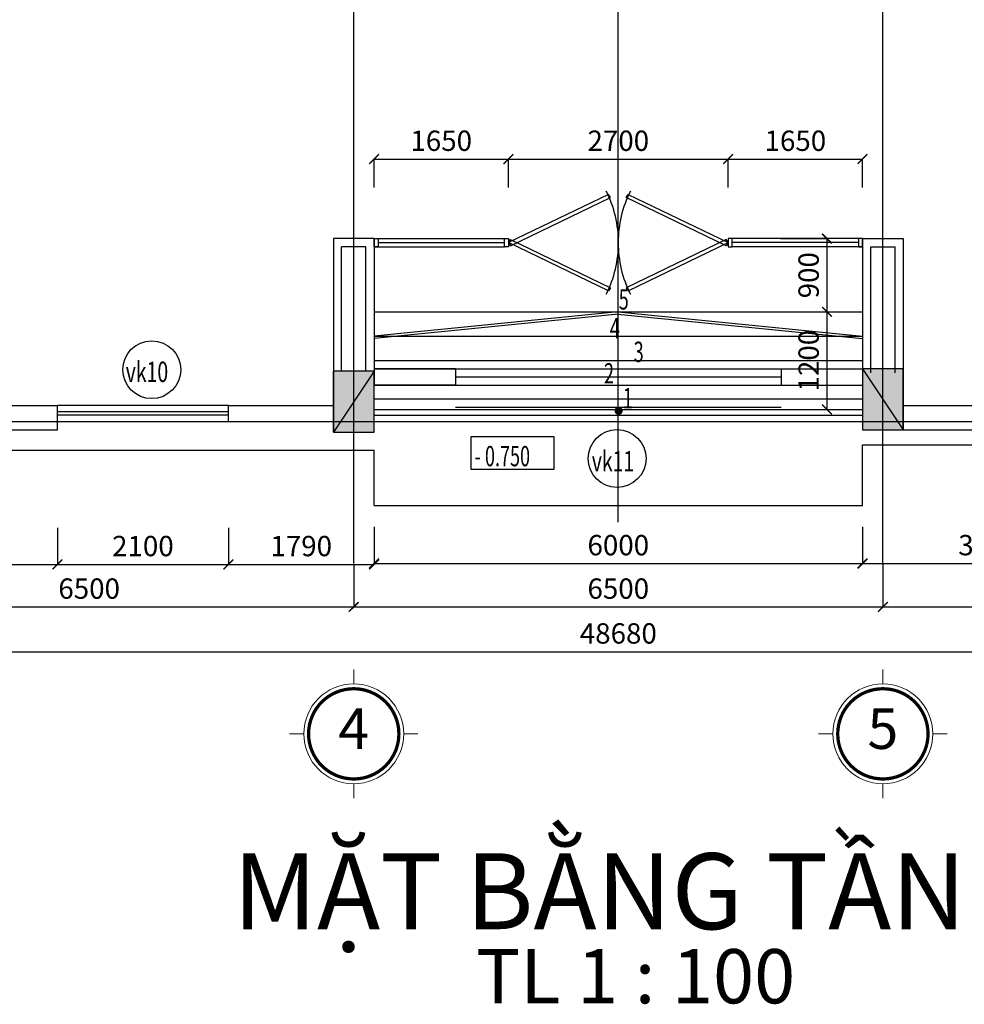
# Model space of a CAD drawing. Units: inches. Extents: x 139505 to 694781, y -144255 to -9240.
# Drawn here: x 247173 to 258776, y -68686 to -56583 of the extents above; entities that cross this region are included whole.
import ezdxf
from ezdxf.enums import TextEntityAlignment as Align

# ---------------------------------------------------------------- set-up
doc = ezdxf.new("R2010")
doc.units = ezdxf.units.IN
doc.header["$LTSCALE"] = 5
doc.header["$MEASUREMENT"] = 0
doc.linetypes.add('CENTER', pattern=[2, 1.25, -0.25, 0.25, -0.25])
for name, color, linetype in [('1-DUONG TIM', 8, 'CENTER'), ('2-DIM', 9, 'Continuous'), ('5-TO VAT LIEU', 8, 'Continuous'), ('6-TUONG', 2, 'Continuous')]:
    doc.layers.add(name, color=color, linetype=linetype)
for name, color, linetype, lineweight in [('7-TEXT', 3, 'Continuous', 25), ('8-CAO DO', 9, 'Continuous', 13), ('dim', 146, 'Continuous', 0), ('S05_Text', 3, 'Continuous', 25)]:
    doc.layers.add(name, color=color, linetype=linetype, lineweight=lineweight)
doc.styles.add('ACE_VnArialH', font='VHARIAL_1.TTF')
doc.styles.add('ARIA', font='VNARIAL_1.TTF')
doc.styles.add('DIM', font='vncc-rms.shx', dxfattribs={"width": 0.7, "height": 250})
doc.styles.add('TEN BAN VE', font='arial_1.ttf', dxfattribs={"height": 700})
doc.styles.add('VNarialH', font='VHAVAN_1.TTF', dxfattribs={"height": 300})
doc.dimstyles.new('1-1', dxfattribs={"dimtxt": 250, "dimasz": 120, "dimexe": 0, "dimexo": 0, "dimgap": 100, "dimtad": 1, "dimdec": 0, "dimzin": 0, "dimdsep": 46, "dimtxsty": 'DIM', "dimblk1": 'ARCHTICK', "dimblk2": 'ARCHTICK', "dimsah": 1, "dimcen": 120, "dimclrd": 8, "dimclre": 8, "dimclrt": 5, "dimadec": 0, "dimazin": 0, "dimtfac": 1, "dimtdec": 0, "dimtix": 1, "dimtofl": 0, "dimtmove": 2, "dimatfit": 3, "dimldrblk": 'ARCHTICK', "dimfxl": 1, "dimtolj": 1, "dimtzin": 0, "dimarcsym": 1})

# ---------------------------------------------------------------- blocks, each defined once
blk = doc.blocks.new('_ARCHTICK')
at = {"color": 0, "linetype": 'ByBlock', "const_width": 0.15}
blk.add_lwpolyline([(-0.5, -0.5), (0.5, 0.5)], dxfattribs=at)
blk = doc.blocks.new('*D31')
at = {"layer": '2-DIM', "color": 8, "lineweight": -2}
for p, q in [((245026, -62829), (245026, -63278)), ((247636, -62829), (247636, -63278)), ((245026, -63278), (247636, -63278))]:
    blk.add_line(p, q, dxfattribs=at)
at = {"layer": 'DEFPOINTS', "color": 0}
for p in [(245026, -62829), (247636, -62829), (247636, -63278)]:
    blk.add_point(p, dxfattribs=at)
at = {"layer": '2-DIM', "color": 8, "lineweight": -2, "xscale": 120, "yscale": 120, "zscale": 120, "rotation": 180}
blk.add_blockref('_ARCHTICK', (245026, -63278), dxfattribs=at)
at = {"layer": '2-DIM', "color": 8, "lineweight": -2, "xscale": 120, "yscale": 120, "zscale": 120}
blk.add_blockref('_ARCHTICK', (247636, -63278), dxfattribs=at)
at = {"layer": '2-DIM', "color": 5, "insert": (246331, -63053), "char_height": 250, "attachment_point": 5, "style": 'DIM'}
blk.add_mtext('\\A1;2610', dxfattribs=at)
blk = doc.blocks.new('*D32')
at = {"layer": '2-DIM', "color": 8, "lineweight": -2}
for p, q in [((247636, -62829), (247636, -63278)), ((249736, -62829), (249736, -63278)), ((247636, -63278), (249736, -63278))]:
    blk.add_line(p, q, dxfattribs=at)
at = {"layer": 'DEFPOINTS', "color": 0}
for p in [(247636, -62829), (249736, -62829), (249736, -63278)]:
    blk.add_point(p, dxfattribs=at)
at = {"layer": '2-DIM', "color": 8, "lineweight": -2, "xscale": 120, "yscale": 120, "zscale": 120, "rotation": 180}
blk.add_blockref('_ARCHTICK', (247636, -63278), dxfattribs=at)
at = {"layer": '2-DIM', "color": 8, "lineweight": -2, "xscale": 120, "yscale": 120, "zscale": 120}
blk.add_blockref('_ARCHTICK', (249736, -63278), dxfattribs=at)
at = {"layer": '2-DIM', "color": 5, "insert": (248686, -63053), "char_height": 250, "attachment_point": 5, "style": 'DIM'}
blk.add_mtext('\\A1;2100', dxfattribs=at)
blk = doc.blocks.new('*D33')
at = {"layer": '2-DIM', "color": 8, "lineweight": -2}
for p, q in [((249736, -62829), (249736, -63278)), ((251526, -62829), (251526, -63278)), ((249736, -63278), (251526, -63278))]:
    blk.add_line(p, q, dxfattribs=at)
at = {"layer": 'DEFPOINTS', "color": 0}
for p in [(249736, -62829), (251526, -62829), (251526, -63278)]:
    blk.add_point(p, dxfattribs=at)
at = {"layer": '2-DIM', "color": 8, "lineweight": -2, "xscale": 120, "yscale": 120, "zscale": 120, "rotation": 180}
blk.add_blockref('_ARCHTICK', (249736, -63278), dxfattribs=at)
at = {"layer": '2-DIM', "color": 8, "lineweight": -2, "xscale": 120, "yscale": 120, "zscale": 120}
blk.add_blockref('_ARCHTICK', (251526, -63278), dxfattribs=at)
at = {"layer": '2-DIM', "color": 5, "insert": (250631, -63053), "char_height": 250, "attachment_point": 5, "style": 'DIM'}
blk.add_mtext('\\A1;1790', dxfattribs=at)
blk = doc.blocks.new('*D34')
at = {"layer": '2-DIM', "color": 8, "lineweight": -2}
for p, q in [((251526, -62817), (251526, -63267)), ((257526, -62817), (257526, -63267)), ((251526, -63267), (257526, -63267))]:
    blk.add_line(p, q, dxfattribs=at)
at = {"layer": 'DEFPOINTS', "color": 0}
for p in [(251526, -62817), (257526, -62817), (257526, -63267)]:
    blk.add_point(p, dxfattribs=at)
at = {"layer": '2-DIM', "color": 8, "lineweight": -2, "xscale": 120, "yscale": 120, "zscale": 120, "rotation": 180}
blk.add_blockref('_ARCHTICK', (251526, -63267), dxfattribs=at)
at = {"layer": '2-DIM', "color": 8, "lineweight": -2, "xscale": 120, "yscale": 120, "zscale": 120}
blk.add_blockref('_ARCHTICK', (257526, -63267), dxfattribs=at)
at = {"layer": '2-DIM', "color": 5, "insert": (254526, -63042), "char_height": 250, "attachment_point": 5, "style": 'DIM'}
blk.add_mtext('\\A1;6000', dxfattribs=at)
blk = doc.blocks.new('*D35')
at = {"layer": '2-DIM', "color": 8, "lineweight": -2}
for p, q in [((257526, -62817), (257526, -63267)), ((260636, -62817), (260636, -63267)), ((257526, -63267), (260636, -63267))]:
    blk.add_line(p, q, dxfattribs=at)
at = {"layer": 'DEFPOINTS', "color": 0}
for p in [(257526, -62817), (260636, -62817), (260636, -63267)]:
    blk.add_point(p, dxfattribs=at)
at = {"layer": '2-DIM', "color": 8, "lineweight": -2, "xscale": 120, "yscale": 120, "zscale": 120, "rotation": 180}
blk.add_blockref('_ARCHTICK', (257526, -63267), dxfattribs=at)
at = {"layer": '2-DIM', "color": 8, "lineweight": -2, "xscale": 120, "yscale": 120, "zscale": 120}
blk.add_blockref('_ARCHTICK', (260636, -63267), dxfattribs=at)
at = {"layer": '2-DIM', "color": 5, "insert": (259081, -63042), "char_height": 250, "attachment_point": 5, "style": 'DIM'}
blk.add_mtext('\\A1;3110', dxfattribs=at)
blk = doc.blocks.new('*D42')
at = {"layer": '2-DIM', "color": 8, "lineweight": -2}
for p, q in [((244776, -63278), (244776, -63801)), ((251276, -63278), (251276, -63801)), ((244776, -63801), (251276, -63801))]:
    blk.add_line(p, q, dxfattribs=at)
at = {"layer": 'DEFPOINTS', "color": 0}
for p in [(244776, -63278), (251276, -63278), (251276, -63801)]:
    blk.add_point(p, dxfattribs=at)
at = {"layer": '2-DIM', "color": 8, "lineweight": -2, "xscale": 120, "yscale": 120, "zscale": 120, "rotation": 180}
blk.add_blockref('_ARCHTICK', (244776, -63801), dxfattribs=at)
at = {"layer": '2-DIM', "color": 8, "lineweight": -2, "xscale": 120, "yscale": 120, "zscale": 120}
blk.add_blockref('_ARCHTICK', (251276, -63801), dxfattribs=at)
at = {"layer": '2-DIM', "color": 5, "insert": (248026, -63576), "char_height": 250, "attachment_point": 5, "style": 'DIM'}
blk.add_mtext('\\A1;6500', dxfattribs=at)
blk = doc.blocks.new('*D43')
at = {"layer": '2-DIM', "color": 8, "lineweight": -2}
for p, q in [((251276, -63278), (251276, -63801)), ((257776, -63278), (257776, -63801)), ((251276, -63801), (257776, -63801))]:
    blk.add_line(p, q, dxfattribs=at)
at = {"layer": 'DEFPOINTS', "color": 0}
for p in [(251276, -63278), (257776, -63278), (257776, -63801)]:
    blk.add_point(p, dxfattribs=at)
at = {"layer": '2-DIM', "color": 8, "lineweight": -2, "xscale": 120, "yscale": 120, "zscale": 120, "rotation": 180}
blk.add_blockref('_ARCHTICK', (251276, -63801), dxfattribs=at)
at = {"layer": '2-DIM', "color": 8, "lineweight": -2, "xscale": 120, "yscale": 120, "zscale": 120}
blk.add_blockref('_ARCHTICK', (257776, -63801), dxfattribs=at)
at = {"layer": '2-DIM', "color": 5, "insert": (254526, -63576), "char_height": 250, "attachment_point": 5, "style": 'DIM'}
blk.add_mtext('\\A1;6500', dxfattribs=at)
blk = doc.blocks.new('*D44')
at = {"layer": '2-DIM', "color": 8, "lineweight": -2}
for p, q in [((257776, -63278), (257776, -63801)), ((264276, -63278), (264276, -63801)), ((257776, -63801), (264276, -63801))]:
    blk.add_line(p, q, dxfattribs=at)
at = {"layer": 'DEFPOINTS', "color": 0}
for p in [(257776, -63278), (264276, -63278), (264276, -63801)]:
    blk.add_point(p, dxfattribs=at)
at = {"layer": '2-DIM', "color": 8, "lineweight": -2, "xscale": 120, "yscale": 120, "zscale": 120, "rotation": 180}
blk.add_blockref('_ARCHTICK', (257776, -63801), dxfattribs=at)
at = {"layer": '2-DIM', "color": 8, "lineweight": -2, "xscale": 120, "yscale": 120, "zscale": 120}
blk.add_blockref('_ARCHTICK', (264276, -63801), dxfattribs=at)
at = {"layer": '2-DIM', "color": 5, "insert": (261026, -63576), "char_height": 250, "attachment_point": 5, "style": 'DIM'}
blk.add_mtext('\\A1;6500', dxfattribs=at)
blk = doc.blocks.new('*D47')
at = {"layer": '2-DIM', "color": 8, "lineweight": -2}
for p, q in [((230186, -63801), (230186, -64352)), ((278866, -63801), (278866, -64352)), ((230186, -64352), (278866, -64352))]:
    blk.add_line(p, q, dxfattribs=at)
at = {"layer": 'DEFPOINTS', "color": 0}
for p in [(230186, -63801), (278866, -63801), (278866, -64352)]:
    blk.add_point(p, dxfattribs=at)
at = {"layer": '2-DIM', "color": 8, "lineweight": -2, "xscale": 120, "yscale": 120, "zscale": 120, "rotation": 180}
blk.add_blockref('_ARCHTICK', (230186, -64352), dxfattribs=at)
at = {"layer": '2-DIM', "color": 8, "lineweight": -2, "xscale": 120, "yscale": 120, "zscale": 120}
blk.add_blockref('_ARCHTICK', (278866, -64352), dxfattribs=at)
at = {"layer": '2-DIM', "color": 5, "insert": (254526, -64127), "char_height": 250, "attachment_point": 5, "style": 'DIM'}
blk.add_mtext('\\A1;48680', dxfattribs=at)
blk = doc.blocks.new('*D99')
at = {"layer": '2-DIM', "color": 8, "lineweight": -2}
for p, q in [((251526, -58647), (251526, -58296)), ((251526, -58296), (253176, -58296)), ((253176, -58647), (253176, -58296))]:
    blk.add_line(p, q, dxfattribs=at)
at = {"layer": 'DEFPOINTS', "color": 0}
for p in [(253176, -58296), (251526, -58647), (253176, -58647)]:
    blk.add_point(p, dxfattribs=at)
at = {"layer": '2-DIM', "color": 8, "lineweight": -2, "xscale": 120, "yscale": 120, "zscale": 120, "rotation": 180}
blk.add_blockref('_ARCHTICK', (251526, -58296), dxfattribs=at)
at = {"layer": '2-DIM', "color": 8, "lineweight": -2, "xscale": 120, "yscale": 120, "zscale": 120}
blk.add_blockref('_ARCHTICK', (253176, -58296), dxfattribs=at)
at = {"layer": '2-DIM', "color": 5, "insert": (252351, -58071), "char_height": 250, "attachment_point": 5, "style": 'DIM'}
blk.add_mtext('\\A1;1650', dxfattribs=at)
blk = doc.blocks.new('*D100')
at = {"layer": '2-DIM', "color": 8, "lineweight": -2}
for p, q in [((253176, -58647), (253176, -58296)), ((253176, -58296), (255876, -58296)), ((255876, -58647), (255876, -58296))]:
    blk.add_line(p, q, dxfattribs=at)
at = {"layer": 'DEFPOINTS', "color": 0}
for p in [(255876, -58296), (253176, -58647), (255876, -58647)]:
    blk.add_point(p, dxfattribs=at)
at = {"layer": '2-DIM', "color": 8, "lineweight": -2, "xscale": 120, "yscale": 120, "zscale": 120, "rotation": 180}
blk.add_blockref('_ARCHTICK', (253176, -58296), dxfattribs=at)
at = {"layer": '2-DIM', "color": 8, "lineweight": -2, "xscale": 120, "yscale": 120, "zscale": 120}
blk.add_blockref('_ARCHTICK', (255876, -58296), dxfattribs=at)
at = {"layer": '2-DIM', "color": 5, "insert": (254526, -58071), "char_height": 250, "attachment_point": 5, "style": 'DIM'}
blk.add_mtext('\\A1;2700', dxfattribs=at)
blk = doc.blocks.new('*D101')
at = {"layer": '2-DIM', "color": 8, "lineweight": -2}
for p, q in [((255876, -58647), (255876, -58296)), ((255876, -58296), (257526, -58296)), ((257526, -58647), (257526, -58296))]:
    blk.add_line(p, q, dxfattribs=at)
at = {"layer": 'DEFPOINTS', "color": 0}
for p in [(257526, -58296), (255876, -58647), (257526, -58647)]:
    blk.add_point(p, dxfattribs=at)
at = {"layer": '2-DIM', "color": 8, "lineweight": -2, "xscale": 120, "yscale": 120, "zscale": 120, "rotation": 180}
blk.add_blockref('_ARCHTICK', (255876, -58296), dxfattribs=at)
at = {"layer": '2-DIM', "color": 8, "lineweight": -2, "xscale": 120, "yscale": 120, "zscale": 120}
blk.add_blockref('_ARCHTICK', (257526, -58296), dxfattribs=at)
at = {"layer": '2-DIM', "color": 5, "insert": (256701, -58071), "char_height": 250, "attachment_point": 5, "style": 'DIM'}
blk.add_mtext('\\A1;1650', dxfattribs=at)
blk = doc.blocks.new('*D102')
at = {"layer": '2-DIM', "color": 8, "lineweight": -2}
for p, q in [((256519, -59274), (257089, -59274)), ((257089, -59274), (257089, -60174)), ((256519, -60174), (257089, -60174))]:
    blk.add_line(p, q, dxfattribs=at)
at = {"layer": 'DEFPOINTS', "color": 0}
for p in [(256519, -59274), (256519, -60174), (257089, -60174)]:
    blk.add_point(p, dxfattribs=at)
at = {"layer": '2-DIM', "color": 8, "lineweight": -2, "xscale": 120, "yscale": 120, "zscale": 120}
for p, rotation in [((257089, -59274), 90), ((257089, -60174), 270)]:
    blk.add_blockref('_ARCHTICK', p, dxfattribs=dict(at, rotation=rotation))
at = {"layer": '2-DIM', "color": 5, "insert": (256864, -59724), "char_height": 250, "attachment_point": 5, "rotation": 90, "style": 'DIM'}
blk.add_mtext('\\A1;900', dxfattribs=at)
blk = doc.blocks.new('*D103')
at = {"layer": '2-DIM', "color": 8, "lineweight": -2}
for p, q in [((256519, -60174), (257089, -60174)), ((257089, -60174), (257089, -61374))]:
    blk.add_line(p, q, dxfattribs=at)
at = {"layer": 'DEFPOINTS', "color": 0}
for p in [(256519, -60174), (257089, -61374), (257089, -61374)]:
    blk.add_point(p, dxfattribs=at)
at = {"layer": '2-DIM', "color": 8, "lineweight": -2, "xscale": 120, "yscale": 120, "zscale": 120}
for p, rotation in [((257089, -60174), 90), ((257089, -61374), 270)]:
    blk.add_blockref('_ARCHTICK', p, dxfattribs=dict(at, rotation=rotation))
at = {"layer": '2-DIM', "color": 5, "insert": (256864, -60774), "char_height": 250, "attachment_point": 5, "rotation": 90, "style": 'DIM'}
blk.add_mtext('\\A1;1200', dxfattribs=at)
blk = doc.blocks.new('kt1')
at = {"layer": '8-CAO DO'}
for p, q in [((0, 21.82), (0, 28.06)), ((-21.82, 0), (-28.06, 0)), ((21.82, 0), (28.06, 0)), ((0, -21.82), (0, -28.06))]:
    blk.add_line(p, q, dxfattribs=at)
at = {"layer": '8-CAO DO', "const_width": 1.43}
blk.add_lwpolyline([(-19.72, 0, 1), (19.72, 0, 1), (-19.72, 0)], format="xyb", dxfattribs=at)
at = {"layer": '8-CAO DO'}
blk.add_circle((0, 0), 21.82, dxfattribs=at)
at = {"layer": '7-TEXT', "style": 'ARIA', "flags": 4}
blk.add_attdef('A', text='', height=20, dxfattribs=at).set_placement((0, 0), align=Align.MIDDLE)

msp = doc.modelspace()

# ---------------------------------------------------------------- hatches: boundary and pattern name
at = {"layer": '2-DIM'}
for points in [[(257526.1, -60873.7), (257526.1, -61623.7), (258026.1, -61623.7), (258026.1, -60873.7)], [(251526.1, -60903.7), (251026.1, -60903.7), (251026.1, -61653.7), (251526.1, -61653.7)]]:
    msp.add_hatch(color=256, dxfattribs=at).paths.add_polyline_path(points)

# ---------------------------------------------------------------- linework, layer by layer
at = {"layer": '1-DUONG TIM'}
for p, q in [((251276.1, -63266.7), (251276.1, -41593.7)), ((257776.1, -63266.7), (257776.1, -41593.7)), ((254526.1, -62759.2), (254526.1, -43108.2)), ((227625.3, -61523.7), (278987.2, -61523.7))]:
    msp.add_line(p, q, dxfattribs=at)
at = {"layer": '2-DIM'}
for p, q in [((257526.1, -60873.7), (258026.1, -61623.7)), ((251526.1, -60903.7), (251026.1, -61653.7))]:
    msp.add_line(p, q, dxfattribs=at)
for points in [[(257526.1, -60873.7), (257526.1, -61623.7), (258026.1, -61623.7), (258026.1, -60873.7)], [(251026.1, -60903.7), (251026.1, -61653.7), (251526.1, -61653.7), (251526.1, -60903.7)], [(252720.4, -61707), (253734.6, -61707), (253734.6, -62110.2), (252720.4, -62110.2)]]:
    msp.add_lwpolyline(points, close=True, dxfattribs=at)
for centre in [(248794.9, -60885), (254510.7, -61977.3)]:
    msp.add_circle(centre, 355.6, dxfattribs=at)
at = {"layer": '5-TO VAT LIEU', "ltscale": 2}
for p, q in [((254524.3, -59273.7), (254527.9, -59273.7)), ((254524.3, -59373.7), (254527.9, -59373.7)), ((249736, -61403.7), (247636, -61403.7)), ((249736, -61443.7), (247636, -61443.7))]:
    msp.add_line(p, q, dxfattribs=at)
at = {"layer": '5-TO VAT LIEU'}
for p, q in [((254530.5, -60203.4), (251530.5, -60503.4)), ((254521.7, -60203.4), (257521.7, -60503.4)), ((254526.1, -61373.7), (254526.1, -60173.7)), ((251526.1, -60873.7), (257526.1, -60873.7)), ((258026.1, -60873.7), (258026.1, -61623.7)), ((251026.1, -61653.7), (251026.1, -60903.7)), ((252526.1, -60973.7), (256526.1, -60973.7)), ((251526.1, -61073.7), (257526.1, -61073.7)), ((251526.1, -61245.3), (257526.1, -61245.3)), ((252526.1, -61345.3), (256526.1, -61345.3)), ((251526.1, -61445.4), (257526.1, -61445.4)), ((251026.1, -61653.7), (251526.1, -61653.7)), ((257526.1, -61623.7), (258026.1, -61623.7))]:
    msp.add_line(p, q, dxfattribs=at)
at = {"layer": '5-TO VAT LIEU', "const_width": 50}
msp.add_lwpolyline([(254529.8, -61364.8, 1), (254529.8, -61414.8, 1)], format="xyb", close=True, dxfattribs=at)
at = {"layer": '5-TO VAT LIEU', "ltscale": 2}
for centre, start, end in [((253193.1, -59303.6), 359.13488, 27.27928), ((255859.6, -59303.6), 152.72072, 180.86512), ((253193.1, -59343.8), 332.72072, 0.86512), ((255859.6, -59343.8), 179.13488, 207.27928)]:
    msp.add_arc(centre, 1333.4, start, end, dxfattribs=at)
at = {"layer": '6-TUONG'}
for p, q in [((251026.1, -59273.7), (251026.1, -60923.7)), ((251526.1, -59273.7), (251026.1, -59273.7)), ((251526.1, -59273.7), (251526.1, -61073.7)), ((257526.1, -59273.7), (257526.1, -61073.7)), ((257526.1, -59273.7), (258026.1, -59273.7)), ((258026.1, -59273.7), (258026.1, -60923.7)), ((251126.1, -60903.7), (251126.1, -59373.7)), ((251426.1, -59373.7), (251126.1, -59373.7)), ((251426.1, -60903.7), (251426.1, -59373.7)), ((257626.1, -60923.7), (257626.1, -59373.7)), ((257626.1, -59373.7), (257926.1, -59373.7)), ((257926.1, -60923.7), (257926.1, -59373.7)), ((254526.1, -60173.7), (251526.1, -60473.7)), ((254526.1, -60173.7), (257526.1, -60473.7)), ((252526.1, -60873.7), (251526.1, -60873.7)), ((252526.1, -60873.7), (252526.1, -61073.7)), ((256526.1, -60873.7), (256526.1, -61073.7)), ((256526.1, -60873.7), (257526.1, -60873.7)), ((252526.1, -61073.7), (251526.1, -61073.7)), ((256526.1, -61073.7), (257526.1, -61073.7)), ((245026, -61323.7), (247636, -61323.7)), ((247636, -61623.7), (247636, -61323.7)), ((249736, -61323.7), (251026, -61323.7)), ((249736, -61523.7), (249736, -61323.7)), ((258026.1, -61323.7), (260636.3, -61323.7)), ((251526.1, -61373.7), (257526.1, -61373.7)), ((249736, -61523.7), (251026, -61523.7)), ((245026, -61623.7), (247636, -61623.7)), ((258026.1, -61623.7), (260636.3, -61623.7)), ((257526.1, -61807.1), (279148.8, -61807.1)), ((257526.1, -62553.2), (257526.1, -61807.1)), ((244526, -61873.7), (251526.1, -61873.7)), ((251526.1, -62553.2), (251526.1, -61873.7)), ((251526.1, -62553.2), (257526.1, -62553.2))]:
    msp.add_line(p, q, dxfattribs=at)
at = {"layer": '6-TUONG', "ltscale": 2}
for p, q in [((251526.1, -59273.7), (253126.1, -59273.7)), ((257526.1, -59273.7), (255926.1, -59273.7)), ((251526.1, -59373.7), (253126.1, -59373.7)), ((251576.1, -59323.7), (253126.1, -59323.7)), ((257476.1, -59323.7), (255926.1, -59323.7)), ((257526.1, -59373.7), (255926.1, -59373.7)), ((251526.1, -60173.7), (257526.1, -60173.7)), ((251526.1, -60473.7), (257526.1, -60473.7)), ((251526.1, -60773.7), (257526.1, -60773.7)), ((251526.1, -61073.7), (257526.1, -61073.7)), ((249736, -61323.7), (247636, -61323.7)), ((247636, -61523.7), (249736, -61523.7))]:
    msp.add_line(p, q, dxfattribs=at)
for points in [[(253176.3, -59323.7), (253202, -59361.5), (254431.5, -58768.9), (254405.8, -58731)], [(255876.3, -59323.7), (255850.7, -59361.5), (254621.2, -58768.9), (254646.8, -58731)], [(251576.1, -59273.7), (251576.1, -59373.7), (251526.1, -59373.7), (251526.1, -59273.7)], [(253176.1, -59273.7), (253176.1, -59373.7), (253126.1, -59373.7), (253126.1, -59273.7)], [(253176.3, -59323.7), (253202, -59285.8), (254431.5, -59878.5), (254405.8, -59916.3)], [(255876.3, -59323.7), (255850.7, -59285.8), (254621.2, -59878.5), (254646.8, -59916.3)], [(255876.2, -59273.7), (255876.2, -59373.7), (255926.2, -59373.7), (255926.2, -59273.7)], [(257476.1, -59273.7), (257476.1, -59373.7), (257526.1, -59373.7), (257526.1, -59273.7)]]:
    msp.add_lwpolyline(points, close=True, dxfattribs=at)

# ---------------------------------------------------------------- block references
at = {"layer": 'dim'}
ref = msp.add_blockref('kt1', (251276.1, -65361.4), dxfattribs=dict(at, xscale=28.125, yscale=28.125, zscale=28.125))
ref.add_attrib('A', '4', dxfattribs={"layer": 'S05_Text', "height": 500, "style": 'ACE_VnArialH', "flags": 4}).set_placement((251276.1, -65361.4), align=Align.MIDDLE)
ref = msp.add_blockref('kt1', (257776.1, -65361.4), dxfattribs=dict(at, xscale=28.125, yscale=28.125, zscale=28.125))
ref.add_attrib('A', '5', dxfattribs={"layer": 'S05_Text', "height": 500, "style": 'ACE_VnArialH', "flags": 4}).set_placement((257776.1, -65361.4), align=Align.MIDDLE)

# ---------------------------------------------------------------- texts
at = {"layer": '7-TEXT', "style": 'VNarialH'}
for s, width, p in [('5', 0.65, (254531.4, -60146.2)), ('4', 0.65, (254421, -60500.4)), ('3', 0.65, (254715, -60790.4)), ('vk10', 0.7, (248475.4, -61036.5)), ('2', 0.65, (254350.8, -61054.9)), ('1', 0.65, (254582.6, -61360)), ('- 0.750', 0.65, (252761.5, -62072.4)), ('vk11', 0.7, (254200.3, -62135.2))]:
    msp.add_text(s, height=250, dxfattribs=dict(at, width=width)).set_placement(p)
at = {"layer": '7-TEXT', "style": 'TEN BAN VE'}
msp.add_text('MẶT BẰNG TẦNG 1', height=933.333, dxfattribs=at).set_placement((249792.1, -67762.7))
at = {"layer": '7-TEXT', "insert": (254738.2, -68427.2), "char_height": 666.67, "width": 44416.597, "attachment_point": 5, "style": 'TEN BAN VE'}
msp.add_mtext('TL 1 : 100', dxfattribs=at)

# ---------------------------------------------------------------- dimensions: what is measured, and where the dimension line sits
at = {"layer": '2-DIM'}
for base, p1, p2, picture, middle in [((253176.1, -58295.8), (251526.1, -58646.9), (253176.1, -58646.9), '*D99', (252351.1, -58070.8)), ((278866.2, -64352.4), (230186.1, -63801.4), (278866.2, -63801.4), '*D47', (254526.1, -64127.4))]:
    dim = msp.add_linear_dim(base=base, p1=p1, p2=p2, dimstyle='1-1', dxfattribs=at)
    dim.commit()
    dim.dimension.update_dxf_attribs({"geometry": picture, "text_midpoint": middle})
for base, p1, p2, picture, middle in [((255876.2, -58295.8), (253176.1, -58646.9), (255876.2, -58646.9), '*D100', (254526.2, -58070.8)), ((257526.1, -58295.8), (255876.2, -58646.9), (257526.1, -58646.9), '*D101', (256701.2, -58070.8)), ((247636, -63278.2), (245026.1, -62828.6), (247636, -62828.6), '*D31', (246331.1, -63053.2)), ((249736, -63278.2), (247636, -62828.6), (249736, -62828.6), '*D32', (248686, -63053.2)), ((251526.1, -63278.2), (249736, -62828.6), (251526.1, -62828.6), '*D33', (250631.1, -63053.2)), ((257526.1, -63266.7), (251526.1, -62817.1), (257526.1, -62817.1), '*D34', (254526.1, -63041.7)), ((260636.1, -63266.7), (257526.1, -62817.1), (260636.1, -62817.1), '*D35', (259081.1, -63041.7)), ((251276.1, -63801.4), (244776.1, -63278.2), (251276.1, -63278.2), '*D42', (248026.1, -63576.4)), ((257776.1, -63801.4), (251276.1, -63278.2), (257776.1, -63278.2), '*D43', (254526.1, -63576.4)), ((264276.1, -63801.4), (257776.1, -63278.2), (264276.1, -63278.2), '*D44', (261026.1, -63576.4))]:
    dim = msp.add_linear_dim(base=base, p1=p1, p2=p2, dimstyle='1-1', override={"dimtmove": 1}, dxfattribs=at)
    dim.commit()
    dim.dimension.update_dxf_attribs({"geometry": picture, "text_midpoint": middle})
dim = msp.add_linear_dim(base=(257089.5, -60173.7), p1=(256518.5, -59273.7), p2=(256518.5, -60173.7), angle=90, dimstyle='1-1', dxfattribs=at)
dim.commit()
dim.dimension.update_dxf_attribs({"geometry": '*D102', "text_midpoint": (256864.5, -59723.7)})
dim = msp.add_linear_dim(base=(257089.5, -61373.7), p1=(256518.5, -60173.7), p2=(257089.5, -61373.7), angle=90, dimstyle='1-1', override={"dimtmove": 1}, dxfattribs=at)
dim.commit()
dim.dimension.update_dxf_attribs({"geometry": '*D103', "text_midpoint": (256864.5, -60773.7)})

doc.saveas('drawing.dxf')
